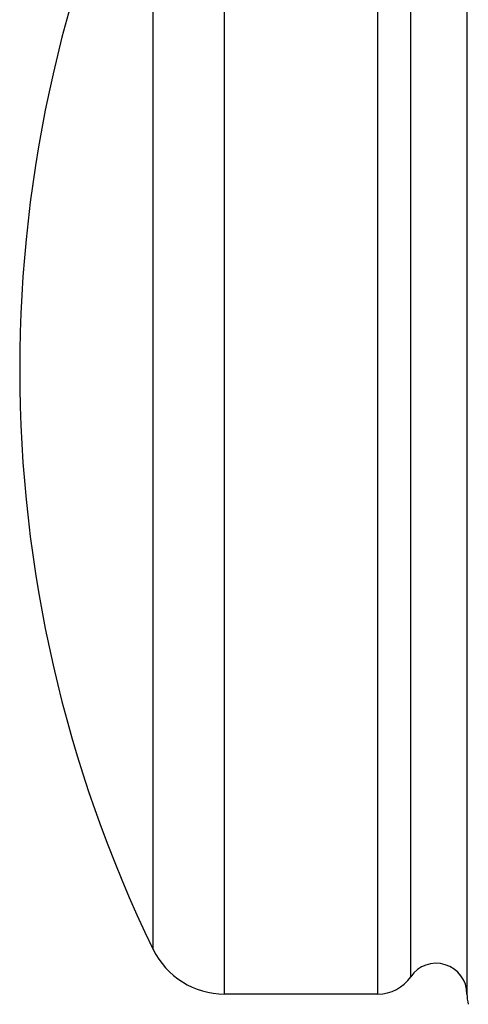
# Model space of a CAD drawing. Units: inches. Extents: x 0.8 to 21.3, y 2.4 to 12.6.
# Drawn here: x 13.8 to 14, y 10.9 to 11.4 of the extents above; entities that cross this region are included whole.
import ezdxf

# ---------------------------------------------------------------- set-up
doc = ezdxf.new("R2010")
doc.units = ezdxf.units.IN
doc.header["$LTSCALE"] = 1.21
doc.header["$MEASUREMENT"] = 0
doc.layers.get('0').update_dxf_attribs({"linetype": 'CONTINUOUS'})

msp = doc.modelspace()

# ---------------------------------------------------------------- linework, layer by layer
at = {"color": 9, "linetype": 'Continuous'}
for p, q in [((13.88801, 10.87733), (13.88801, 11.50733)), ((13.96525, 10.87733), (13.96525, 11.50733)), ((13.98178, 10.88606), (13.98178, 11.4986)), ((13.85202, 10.89987), (13.85202, 11.48479))]:
    msp.add_line(p, q, dxfattribs=at)
at = {"color": 7, "linetype": 'Continuous'}
for p, q in [((14.01008, 11.50733), (14.01008, 10.87733)), ((13.96525, 10.87733), (13.88801, 10.87733))]:
    msp.add_line(p, q, dxfattribs=at)
for centre, radius, start, end in [((14.45482, 11.19233), 0.67, 154.11871, 205.88129), ((13.88801, 10.91733), 0.04, 205.8813, 270), ((13.99458, 10.87733), 0.0155, 0, 145.7101), ((13.96525, 10.89733), 0.02, 270, 325.7101), ((14.03008, 10.87733), 0.02, 180, 195)]:
    msp.add_arc(centre, radius, start, end, dxfattribs=at)

doc.saveas('drawing.dxf')
